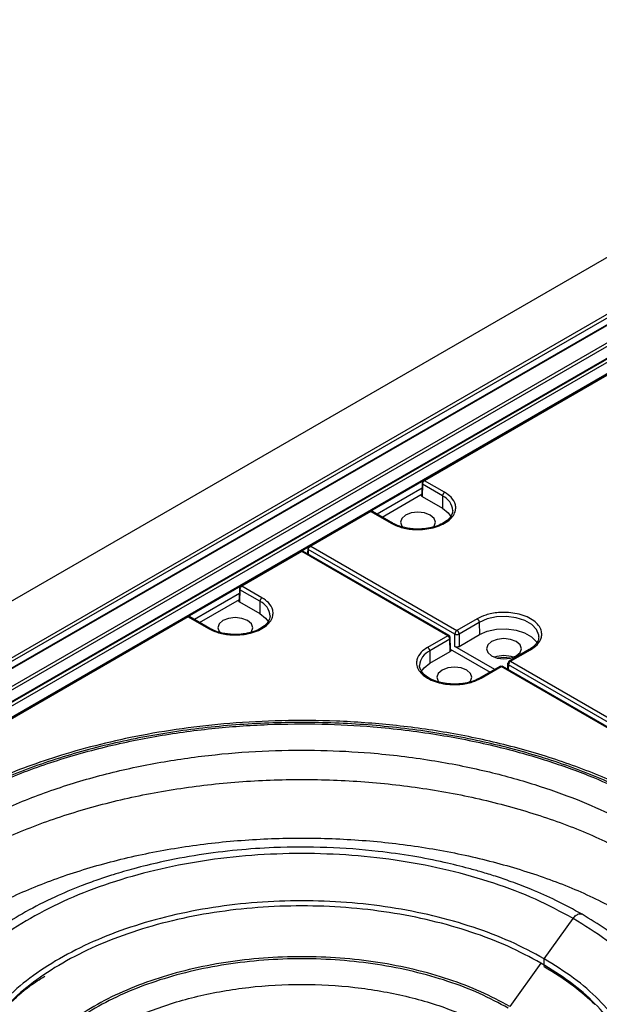
# Model space of a CAD drawing. Units: inches. Extents: x 0.3 to 33.8, y -2.1 to 21.7.
# Drawn here: x 26.8 to 27.1, y 16.7 to 17.2 of the extents above; entities that cross this region are included whole.
import ezdxf

# ---------------------------------------------------------------- set-up
doc = ezdxf.new("R2010")
doc.units = ezdxf.units.IN
doc.header["$MEASUREMENT"] = 0

msp = doc.modelspace()

# ---------------------------------------------------------------- linework, layer by layer
at = {"color": 7, "linetype": 'Continuous', "lineweight": 25}
for p, q in [((26.49780503150019, 16.67328469473623), (31.80034180378761, 19.73437401640551)), ((31.81435582040656, 19.71358591976292), (26.55010309685077, 16.67459750906863)), ((26.55280107672306, 16.67436183059533), (31.81472072851877, 19.71200338755843)), ((26.5565296911042, 16.67316596594355), (31.81472072851877, 19.70865503964131)), ((26.55690524502667, 16.67304450745913), (31.814633177714, 19.7082662364911)), ((31.81599249629625, 19.70008143658695), (26.56679020410443, 16.66978145506635)), ((26.56876574649264, 16.66911408602312), (31.81636445020837, 19.69848833563556)), ((31.81636445020886, 19.69257130081184), (26.57519349453788, 16.66690771116335)), ((26.57555920726521, 16.66678057147772), (31.81627689940994, 19.69218249766216)), ((26.57743408067665, 16.66612606319731), (28.25289683442744, 17.63335012301872)), ((28.25271967590096, 17.62749004733605), (26.58361483037628, 16.66393632983222)), ((26.58397616187417, 16.66380679653198), (28.25270927229443, 17.62714591531557)), ((27.32921633627291, 17.09399720534698), (27.03807380448524, 16.92592419927917)), ((27.3299662753193, 17.0939229432736), (27.03882374352946, 16.92584993720587)), ((27.0375774597728, 16.91911328272933), (27.03776324490687, 16.92525871471656)), ((27.03776324490592, 16.92403428906351), (27.03757745976379, 16.917888857068)), ((27.03776324490706, 16.92525871471678), (27.03880540482148, 16.92586034082941)), ((27.04796393488074, 16.91814555608588), (27.03776324490706, 16.92403428906244)), ((27.04902443350903, 16.91996120422723), (27.03882374352946, 16.92584993720587)), ((27.0376657024774, 16.92203218978941), (27.01493511712526, 16.90891010217711)), ((27.01741911736592, 16.90747611936137), (27.0375774597728, 16.91911328272933)), ((27.03757745976379, 16.917888857068), (27.04787104230618, 16.91194649835303)), ((27.04796393487819, 16.91814555608774), (27.04787104230618, 16.91194649835303)), ((27.0110182847402, 16.91030538018616), (26.98014946404915, 16.8924851893145)), ((27.01176822378659, 16.91023111811278), (26.98143701092131, 16.89272128162846)), ((27.01176822378659, 16.91023111811278), (27.02196891376444, 16.90434238513447)), ((27.02272163725805, 16.90441503978458), (27.01251816283121, 16.91030538019172)), ((26.98002301274463, 16.89192598819619), (26.9814068360177, 16.89272485236744)), ((26.98143701091178, 16.89272128161574), (27.05525529082985, 16.85010689569129)), ((26.97659726399782, 16.89043454787583), (26.94572565886104, 16.87261274957786)), ((26.97680681078101, 16.89004832398479), (26.94647559790526, 16.87253848750456)), ((27.05062509071998, 16.84743393806638), (26.97680681080306, 16.8900483239903)), ((27.05137502976493, 16.84750820014591), (26.97730724623261, 16.89026662144019)), ((26.97992712499757, 16.88875419762204), (26.98002301273455, 16.89192598819025)), ((26.98002301273253, 16.89110970442131), (26.97995137912556, 16.88874019601198)), ((27.05419479220541, 16.84829124754851), (26.98002301275725, 16.89110970440712)), ((26.94531755684643, 16.86872074008276), (26.92258697150229, 16.85559865247508)), ((26.9452293141358, 16.86580183302064), (26.94541509928266, 16.87194726501525)), ((26.94541509928172, 16.8707228393622), (26.94522931413958, 16.86457740736668)), ((26.94541509928285, 16.87194726501547), (26.94645725919728, 16.8725488911281)), ((26.95561578925654, 16.86483410638457), (26.94541509928285, 16.87072283936113)), ((26.95667628788483, 16.86664975452592), (26.94647559790526, 16.87253848750456)), ((26.92507097174171, 16.85416466966006), (26.9452293141358, 16.86580183302064)), ((26.94522931413958, 16.86457740736668), (26.95552289668198, 16.85863504865172)), ((26.955615789254, 16.86483410638643), (26.95552289668198, 16.85863504865172)), ((26.918670139116, 16.85699393048484), (26.62752760732833, 16.68892092441704)), ((26.91942007816239, 16.85691966841147), (26.62827754637255, 16.68884666234374)), ((26.91942007816239, 16.85691966841147), (26.92962076814024, 16.85103093543316)), ((26.93037349163367, 16.85110359008337), (26.92017001720701, 16.85699393049041)), ((27.0654559808073, 16.85599562866621), (27.05525529082985, 16.85010689569129)), ((27.06651647943602, 16.85417998052512), (27.05631578946241, 16.84829124754852)), ((27.06651647943091, 16.85417998052205), (27.06660937200679, 16.84798092278957)), ((27.05419479217768, 16.84203856409103), (27.05419479220541, 16.84829124754839)), ((27.05631578946215, 16.84829124754825), (27.05631578946618, 16.84203856407544)), ((27.05631578946618, 16.84203856407544), (27.06660937200679, 16.84798092278957)), ((27.05062509071998, 16.84743393806638), (27.04042440075223, 16.84154520508756)), ((27.05168558935414, 16.84561828992282), (27.04148489938052, 16.83972955694622)), ((27.0506434294284, 16.8474443416963), (27.05168558935412, 16.84684271557716)), ((27.05168558935373, 16.84684271557635), (27.05187137446906, 16.8406972836014)), ((27.05187137449817, 16.83947285792969), (27.05168558935384, 16.84561828992208)), ((27.0414848993754, 16.83972955694365), (27.04157779195127, 16.83353049921116)), ((27.04157779195127, 16.83353049921116), (27.05187137449817, 16.83947285792969)), ((27.05187137446906, 16.8406972836014), (27.0720297168959, 16.82906012022206)), ((27.0743531346026, 16.83040140071419), (27.05419479217768, 16.84203856409103)), ((27.09176156150328, 16.84045107164893), (27.08156087153042, 16.83456233867276)), ((27.0823108105743, 16.83448807659978), (27.09251150055298, 16.84037680957306)), ((27.08081131078108, 16.83330007732145), (27.08072855805837, 16.83056276895589)), ((27.08121425995927, 16.83270432024808), (27.08125031195353, 16.83389685411002)), ((27.08125031195064, 16.83389685410945), (27.08229247186829, 16.83449848022394)), ((27.0823108105743, 16.83448807659978), (27.28647920827875, 16.7166241694088)), ((27.07693067142214, 16.83188938104757), (27.06672719700409, 16.8259990406454)), ((27.06747992049704, 16.82592638599492), (27.07768061046501, 16.83181511897466)), ((27.28184900816888, 16.71395121178389), (27.07768061046501, 16.83181511897466)), ((27.28259894721383, 16.71402547386341), (27.07843054950835, 16.83188938105407)), ((27.08125031194781, 16.83267242845624), (27.08117867833386, 16.83030292005188)), ((27.28541870965431, 16.71480852126602), (27.08125031195065, 16.83267242845561)), ((27.0992977492214, 16.68407559374546), (27.11400509548638, 16.70445793919282)), ((27.09929774924964, 16.68015113595738), (27.09929774924964, 16.68407559372915)), ((27.09770097840542, 16.68186269049102), (27.0818984681954, 16.65996259945796))]:
    msp.add_line(p, q, dxfattribs=at)
at = {"color": 7, "linetype": 'Continuous', "lineweight": 25, "flags": 128}
for points in [[(27.02923877862321, 16.90841553326868), (27.027320339774, 16.9067580555955), (27.02664667363673, 16.90480292737386), (27.02732033977402, 16.90284779915222), (27.02770173639806, 16.90238372309621)], [(27.04324551063891, 16.90233486035669), (27.04367300749947, 16.90284779915226), (27.04434667363673, 16.9048029273739), (27.04367300749944, 16.90675805559554), (27.04175456865021, 16.90841553326871), (27.03888342201313, 16.90952302444274), (27.0354966736367, 16.90991192362583), (27.03210992526027, 16.90952302444273), (27.02923877862321, 16.90841553326868)], [(27.04787104230618, 16.91194649835303), (27.05085605595349, 16.90964455701813), (27.05223524765244, 16.9077504964694)], [(26.95552289668198, 16.85863504865172), (26.95850791032929, 16.85633310731682), (26.95988709692683, 16.85443905642257)], [(26.93689063299901, 16.85510408356737), (26.9349721941498, 16.85344660589419), (26.93429852801254, 16.85149147767255), (26.93497219414983, 16.84953634945091), (26.93535359077386, 16.84907227339491)], [(26.95089736501471, 16.84902341065538), (26.95132486187527, 16.84953634945095), (26.95199852801253, 16.85149147767259), (26.95132486187525, 16.85344660589423), (26.94940642302601, 16.8551040835674), (26.94653527638893, 16.85621157474144), (26.9431485280125, 16.85660047392453), (26.93976177963607, 16.85621157474142), (26.93689063299901, 16.85510408356737)], [(27.09661381610066, 16.84685944601561), (27.09657018790714, 16.84770890063787), (27.09550344789304, 16.85053976065107), (27.0930983794467, 16.85308245555431), (27.08954982691017, 16.85513099132848), (27.085145272906, 16.85651940778821), (27.08024154820481, 16.85713522368916), (27.07523592341841, 16.85692854928939), (27.07053392449751, 16.85591612811966), (27.06651647943091, 16.85417998052205)], [(27.06660937200679, 16.84798092278957), (27.07059688340961, 16.84970413448877), (27.07526384811002, 16.85070901218824), (27.08023217638345, 16.85091414667301), (27.08509936382092, 16.85030291916709), (27.08947109984246, 16.84892484768791), (27.0929932123953, 16.84689157539103), (27.09538036086715, 16.84436782590562), (27.09572231462907, 16.84378492103458)], [(27.07272584566661, 16.84444995770747), (27.0708074068174, 16.84279248003429), (27.07013374068014, 16.84083735181265), (27.07080740681743, 16.83888222359101), (27.07272584566666, 16.83722474591784), (27.07559699230374, 16.8361172547438), (27.07898374068017, 16.83572835556071), (27.0823704890566, 16.83611725474382), (27.08524163569366, 16.83722474591787), (27.08716007454287, 16.83888222359105), (27.08783374068014, 16.84083735181269), (27.08716007454285, 16.84279248003432), (27.08524163569362, 16.8444499577075), (27.08237048905653, 16.84555744888154), (27.0789837406801, 16.84594634806462), (27.07559699230367, 16.84555744888152), (27.07272584566661, 16.84444995770747)], [(27.0372135891025, 16.82933450204891), (27.03859277830567, 16.83122855787629), (27.04157779195127, 16.83353049921116)], [(27.04769426561111, 16.82999953412907), (27.0457758267619, 16.82834205645589), (27.04510216062464, 16.82638692823425), (27.04577582676193, 16.82443180001261), (27.0461443178947, 16.82398163337333)], [(27.06163927454401, 16.82385535346572), (27.06212849448737, 16.82443180001265), (27.06280216062463, 16.82638692823429), (27.06212849448735, 16.82834205645593), (27.06021005563811, 16.8299995341291), (27.05733890900103, 16.83110702530314), (27.0539521606246, 16.83149592448623), (27.05056541224817, 16.83110702530312), (27.04769426561111, 16.82999953412907)]]:
    msp.add_lwpolyline(points, dxfattribs=at)
at = {"color": 7, "linetype": 'Continuous', "lineweight": 25}
for centre, radius, start, end in [((27.03840948457928, 16.92534626956632), 0.000652143825340693, 50.5632246070214, 187.7156570902048), ((27.04007066956153, 16.92390408600738), 0.002311095284954291, 122.6522618896497, 176.7703460946163), ((27.04452114129807, 16.91025460101482), 0.008609297276679693, 2.693570473761448, 66.42854046657934), ((27.01133041424812, 16.909633656295), 0.0007407008948800193, 53.76669267614167, 114.9228492058879), ((27.01220603331657, 16.90963365642348), 0.0007407007862380116, 65.07714631653201, 126.2333126695117), ((26.94606133895509, 16.87203481986501), 0.0006521438253407612, 50.56322460726247, 187.7156570898536), ((26.94772252393733, 16.87059263630607), 0.002311095284948452, 122.6522618896706, 176.7703460947872), ((26.95217299567389, 16.85694315131352), 0.00860929727666128, 2.693570473672533, 66.42854046663766), ((26.91898226862394, 16.85632220659374), 0.0007407008948317122, 53.76669267437013, 114.9228492083727), ((26.91985788769237, 16.85632220672217), 0.0007407007862315799, 65.0771463163004, 126.2333126698366), ((27.05650221686646, 16.84816104448798), 0.002311095291464471, 122.6522619197412, 176.7703460350929), ((27.05400836480382, 16.8481610444947), 0.002311095280097478, 3.229654014243255, 57.34773821111636), ((27.05103934967413, 16.84693027043715), 0.0006521438198960415, 352.2843436882367, 129.4367762387229), ((27.04937816469058, 16.84548808686761), 0.002311095283747228, 3.229654036663074, 57.3477381699453), ((27.0449685286504, 16.83179230487062), 0.0086680818752734, 113.6964847683317, 175.9436251789557), ((27.07898374068048, 16.82273150054367), 0.01461208018235937, 70.8941035617776, 109.1058965148748), ((27.07898374067904, 16.82410088001686), 0.01231912866139015, 75.71559317892634, 104.2844068279828), ((27.08189655162373, 16.83398440896154), 0.0006521438245768248, 50.56322450734041, 187.7156570803628), ((27.0835577365639, 16.83254222542253), 0.00231109524416378, 122.6522612872761, 176.7703465717111), ((27.07724511231761, 16.83124099882941), 0.0007206057018691211, 52.81790800944466, 115.8716338906674), ((27.07811610862802, 16.83124099873045), 0.0007206057901538202, 64.12837085084486, 127.1820882246664)]:
    msp.add_arc(centre, radius, start, end, dxfattribs=at)
for points, knots in [([(27.02196891376548, 16.90434238513507), (27.02335414628482, 16.90366548131487), (27.02649157474415, 16.90213235436321), (27.0318331661118, 16.90116304115378), (27.0369136160304, 16.90104844820977), (27.04120189698808, 16.90150382123998), (27.04541691956164, 16.9025788208923), (27.04916467718976, 16.90426142418101), (27.05207934738534, 16.90642495860761), (27.05394150316969, 16.90885823934549), (27.05473031786411, 16.91133381124834), (27.05453181555472, 16.91426669255821), (27.05285273389548, 16.91735032761773), (27.05019699236561, 16.91916152651483), (27.04902443350798, 16.91996120422662)], [0, 0, 0, 0, 0.09031842158722683, 0.2045631923404521, 0.2714198874897108, 0.3439361549233937, 0.4207855040615391, 0.4999999999999984, 0.579214495938461, 0.6560638450766175, 0.7285801125102866, 0.7954368076595445, 0.9096815784127739, 1, 1, 1, 1]), ([(27.0375774597728, 16.91911328272933), (27.03746994545817, 16.91903768239331), (27.03725491601443, 16.91888648114853), (27.03711994005619, 16.91859745361782), (27.03714922758775, 16.9183036633912), (27.03732034734466, 16.91805818346585), (27.0375044120478, 16.91793696406594), (27.03757745976379, 16.917888857068)], [0, 0, 0, 0, 0.2147097346408045, 0.4294210958341402, 0.6440964198197121, 0.8587564959476175, 1, 1, 1, 1]), ([(27.04902443350798, 16.91996120422688), (27.04889236417607, 16.91986894011641), (27.04868931797522, 16.91972709130991), (27.04844450295009, 16.9194362123563), (27.04827564419396, 16.91918402506138), (27.04813874449072, 16.91891273239696), (27.04800498430577, 16.9185554639991), (27.04798011249566, 16.91830710116126), (27.04796393488026, 16.91814555608462)], [0, 0, 0, 0, 0.2396965282297027, 0.3685145423944161, 0.4999999996138221, 0.6314854568843156, 0.7603034712007184, 1, 1, 1, 1]), ([(27.05312686781459, 16.91083081490189), (27.05291389845005, 16.90975293414182), (27.05253705540005, 16.90784565572163), (27.04976945647771, 16.90520058167991), (27.0463784848039, 16.90333330113058), (27.04256337453974, 16.90209614345751), (27.03853078537171, 16.90143723115343), (27.03388645729352, 16.9012915790206), (27.02947107383718, 16.90185013492053), (27.02550860896074, 16.9029923101243), (27.02365647847284, 16.9039380455845), (27.02271614826804, 16.90441819729346)], [0, 0, 0, 0, 0.160535412491054, 0.2840627082947518, 0.3911213705287797, 0.4951337420648918, 0.5940212633305201, 0.6868055831996637, 0.823131468983762, 0.9102035072146019, 1, 1, 1, 1]), ([(27.0227181649166, 16.90441559153768), (27.02271623171845, 16.90441718907881), (27.02266857742921, 16.90445656925666), (27.02254663995573, 16.90448335432702), (27.02230514850475, 16.90449702252724), (27.02210142417768, 16.90440332787012), (27.02196891376548, 16.90434238513533)], [0, 0, 0, 0, 0.01099677175326035, 0.2710758552690304, 0.5258787191963306, 1, 1, 1, 1]), ([(26.98143701092131, 16.89272128162846), (26.98125450847817, 16.89275629265789), (26.9808919508435, 16.89282584523918), (26.98049614610454, 16.8927066706504), (26.98025885960997, 16.89252750777639), (26.98007978626442, 16.8923002456778), (26.98004546090592, 16.89207396901965), (26.98002301274505, 16.89192598819595)], [0, 0, 0, 0, 0.2556534430265114, 0.5078787220551109, 0.637896317742847, 0.7631907700732714, 1, 1, 1, 1]), ([(26.98002301275766, 16.89110970440735), (26.98004546092319, 16.89127028235764), (26.98007978628879, 16.89151582121215), (26.98025885963452, 16.89184696389869), (26.98049614612166, 16.89216375341628), (26.98089195087517, 16.89251111479518), (26.98125450848436, 16.89265091146871), (26.98143701091178, 16.89272128161574)], [0, 0, 0, 0, 0.2368092317229661, 0.3621036847650432, 0.4921212807379516, 0.7443465624566145, 1, 1, 1, 1]), ([(26.97630780356536, 16.89026466875541), (26.97630892808114, 16.8902662395707), (26.97636219354592, 16.89034064511308), (26.97653977854947, 16.89029548211284), (26.97671740040081, 16.8901310799365), (26.9768068107968, 16.89004832399416)], [0, 0, 0, 0, 0.01059713293624722, 0.501959350874568, 1, 1, 1, 1]), ([(26.97730483849827, 16.89026799846154), (26.97722759886852, 16.89030505956615), (26.97707041921569, 16.89038047747759), (26.9768068107968, 16.89041119093383), (26.97654320237791, 16.89038047747759), (26.97638602272508, 16.89030505956615), (26.97630878309533, 16.89026799846154)], [0, 0, 0, 0, 0.2457049253802593, 0.4999999999995385, 0.7542950746189652, 1, 1, 1, 1]), ([(26.9768068107968, 16.89004832399416), (26.9768962211928, 16.8901310799365), (26.97707384304413, 16.89029548211284), (26.97725142804767, 16.89034064511308), (26.97730469351246, 16.8902662395707), (26.97730581802824, 16.89026466875541)], [0, 0, 0, 0, 0.4980406491276104, 0.9894028670686366, 1, 1, 1, 1]), ([(26.92962076814129, 16.85103093543377), (26.93100600066062, 16.85035403161357), (26.93414342911995, 16.84882090466191), (26.9394850204876, 16.84785159145247), (26.9445654704062, 16.84773699850846), (26.94885375136388, 16.84819237153868), (26.95306877393744, 16.84926737119099), (26.95681653156556, 16.8509499744797), (26.95973120176114, 16.8531135089063), (26.9615933575455, 16.85554678964419), (26.9623821722399, 16.85802236154703), (26.96218366993052, 16.8609552428569), (26.96050458827129, 16.86403887791642), (26.95784884674141, 16.86585007681353), (26.95667628788378, 16.86664975452532)], [0, 0, 0, 0, 0.09031842158722365, 0.2045631923404552, 0.2714198874897124, 0.343936154923382, 0.4207855040615411, 0.5000000000000003, 0.579214495938463, 0.6560638450766187, 0.7285801125102872, 0.7954368076595455, 0.909681578412773, 1, 1, 1, 1]), ([(26.9452293141358, 16.86580183302064), (26.9451217998193, 16.86572623268091), (26.94490677037563, 16.86557503143143), (26.944771794428, 16.86528600389535), (26.94480108197174, 16.86499221366912), (26.94497220173458, 16.86474673375293), (26.94515626643103, 16.86462551435908), (26.94522931413958, 16.86457740736668)], [0, 0, 0, 0, 0.2147097439072416, 0.4294211067574367, 0.644096432400874, 0.8587565101896126, 1, 1, 1, 1]), ([(26.95667628788378, 16.86664975452557), (26.95654421855187, 16.8665574904151), (26.95634117235102, 16.8664156416086), (26.95609635732589, 16.86612476265499), (26.95592749856976, 16.86587257536007), (26.95579059886652, 16.86560128269565), (26.95565683868157, 16.86524401429779), (26.95563196687146, 16.86499565145996), (26.95561578925606, 16.86483410638331)], [0, 0, 0, 0, 0.2396965282299969, 0.3685145423946695, 0.4999999996137399, 0.6314854568844323, 0.7603034712007943, 1, 1, 1, 1]), ([(27.09251150055149, 16.84037680957392), (27.0936840594091, 16.84117648728571), (27.09633980093896, 16.84298768618283), (27.09801888259815, 16.84607132124236), (27.0982173849075, 16.84900420255224), (27.09742857021305, 16.85147977445508), (27.09556641442867, 16.85391305519295), (27.09265174423305, 16.85607658961954), (27.08890398660491, 16.85775919290823), (27.08468896403134, 16.85883419256053), (27.08040068307366, 16.85928956559072), (27.07532023315506, 16.8591749726467), (27.06997864178742, 16.85820565943724), (27.06684121332811, 16.85667253248556), (27.06545598080878, 16.85599562866535)], [0, 0, 0, 0, 0.09031842158722088, 0.2045631923404481, 0.2714198874897098, 0.3439361549233884, 0.4207855040615405, 0.5000000000000002, 0.57921449593846, 0.6560638450766115, 0.7285801125102909, 0.7954368076595512, 0.909681578412776, 0.9999999999999999, 0.9999999999999999, 0.9999999999999999, 0.9999999999999999]), ([(26.92015908375018, 16.85697261124678), (26.92010028677151, 16.85701365050056), (26.91988312135908, 16.85716522812709), (26.91942582973528, 16.85721990384413), (26.91897202545294, 16.8571544243262), (26.91874569621339, 16.85702768347598), (26.9186742035892, 16.85698764871957)], [0, 0, 0, 0, 0.1366750360278465, 0.5048063903922193, 0.8435788027200211, 1, 1, 1, 1]), ([(26.96077872219039, 16.85751936520058), (26.96056575282585, 16.85644148444052), (26.96018890977585, 16.85453420602031), (26.95742131085352, 16.8518891319786), (26.95403033917969, 16.85002185142927), (26.95021522891554, 16.8487846937562), (26.94618263974751, 16.84812578145212), (26.94153831166932, 16.84798012931929), (26.93712292821298, 16.84853868521922), (26.93316046333654, 16.849680860423), (26.93130833284864, 16.85062659588319), (26.93036800264384, 16.85110674759215)], [0, 0, 0, 0, 0.1605354124910269, 0.2840627082947272, 0.3911213705287384, 0.4951337420648758, 0.5940212633305059, 0.6868055831996529, 0.8231314689837552, 0.9102035072145984, 1, 1, 1, 1]), ([(27.06545598080878, 16.85599562866561), (27.0655880501407, 16.85590336455514), (27.06579109634155, 16.85576151574864), (27.06603591136668, 16.85547063679503), (27.06620477012281, 16.85521844950011), (27.06634166982605, 16.85494715683569), (27.066475430011, 16.85458988843784), (27.06650030182111, 16.8543415256), (27.06651647943651, 16.85417998052336)], [0, 0, 0, 0, 0.2396965282297453, 0.3685145423945157, 0.4999999996137621, 0.631485456884481, 0.7603034712007682, 1, 1, 1, 1]), ([(26.9303700192924, 16.85110414183637), (26.93036808609425, 16.8511057393775), (26.93032043180501, 16.85114511955534), (26.93019849433154, 16.85117190462572), (26.92995700288055, 16.85118557282593), (26.92975327855348, 16.85109187816881), (26.92962076814129, 16.85103093543402)], [0, 0, 0, 0, 0.01099677175387229, 0.2710758552694815, 0.5258787191966238, 1, 1, 1, 1]), ([(27.05419479219632, 16.84829124755186), (27.0542948554994, 16.84824342005287), (27.05447812855932, 16.84815582058514), (27.05484322123592, 16.84806972254465), (27.05529715345252, 16.84803034492583), (27.05585180665815, 16.84808604738185), (27.05616112852664, 16.84822284750009), (27.0563157894625, 16.84829124755993)], [0, 0, 0, 0, 0.1678137522476834, 0.3073628285381279, 0.5008561650985847, 0.7504280799256067, 0.9999999999999999, 0.9999999999999999, 0.9999999999999999, 0.9999999999999999]), ([(27.09553252446182, 16.8437995603179), (27.09511746756291, 16.84324107855257), (27.09422052988104, 16.84203419983), (27.09262270127354, 16.84100536461432), (27.09176426604893, 16.84045262173231)], [0, 0, 0, 0, 0.4627488701930803, 1, 1, 1, 1]), ([(27.09661341028001, 16.84684143006018), (27.09654263561586, 16.84589078984157), (27.0964669595905, 16.8448743148903), (27.09558936428114, 16.84386493548825), (27.09553252446182, 16.8437995603179)], [0, 0, 0, 0, 0.9352323118454682, 1, 1, 1, 1]), ([(27.04042440075328, 16.84154520508696), (27.03925184189567, 16.84074552737516), (27.03659610036581, 16.83893432847804), (27.03491701870663, 16.83585069341852), (27.03471851639727, 16.83291781210864), (27.03550733109172, 16.83044224020581), (27.03736948687611, 16.82800895946793), (27.04028415707172, 16.82584542504134), (27.04403191469986, 16.82416282175265), (27.04824693727343, 16.82308782210035), (27.05253521823112, 16.82263244907016), (27.05761566814972, 16.82274704201419), (27.06295725951735, 16.82371635522365), (27.06609468797666, 16.82524948217532), (27.06747992049599, 16.82592638599552)], [0, 0, 0, 0, 0.09031842158722087, 0.2045631923404608, 0.2714198874897129, 0.3439361549233897, 0.4207855040615433, 0.500000000000001, 0.5792144959384586, 0.6560638450766116, 0.7285801125102894, 0.79543680765954, 0.9096815784127766, 1, 1, 1, 1]), ([(27.04148489938101, 16.83972955694496), (27.04146872176561, 16.8398911020216), (27.0414438499555, 16.84013946485944), (27.04131008977055, 16.8404967332573), (27.04117319006731, 16.84076802592171), (27.04100433131117, 16.84102021321663), (27.04075951628604, 16.84131109217024), (27.0405564700852, 16.84145294097674), (27.04042440075328, 16.84154520508721)], [0, 0, 0, 0, 0.2396965287992477, 0.3685145431155386, 0.5000000003862611, 0.6314854576054743, 0.7603034717702482, 1, 1, 1, 1]), ([(27.05187137449817, 16.83947285792969), (27.0519788888141, 16.83954845826854), (27.05219391825763, 16.83969965951696), (27.05232889420718, 16.8399886870518), (27.05229960666597, 16.84028247727811), (27.05212848689895, 16.84052795720346), (27.05194442218915, 16.84064917660273), (27.05187137446906, 16.8406972836014)], [0, 0, 0, 0, 0.214709738078384, 0.4294210970444365, 0.6440964188044214, 0.8587564927094156, 0.9999999999999999, 0.9999999999999999, 0.9999999999999999, 0.9999999999999999]), ([(27.05419479217768, 16.84203856409103), (27.05432574998139, 16.84197649739983), (27.05458766658743, 16.84185236354415), (27.05508833119064, 16.84177444357346), (27.05559724593302, 16.84179135089571), (27.05602247573299, 16.84189013622398), (27.05623245665888, 16.84199639452065), (27.05631578946618, 16.84203856407544)], [0, 0, 0, 0, 0.2147097216287326, 0.4294210805425736, 0.644096402246467, 0.8587564760891314, 1, 1, 1, 1]), ([(27.09176224940036, 16.84045001597652), (27.09176418259851, 16.84045161351765), (27.09181183688776, 16.8404909936955), (27.09193377436123, 16.84051777876587), (27.09217526581222, 16.84053144696609), (27.0923789901393, 16.84043775230897), (27.09251150055149, 16.84037680957418)], [0, 0, 0, 0, 0.01099677175858928, 0.2710758552728313, 0.5258787191989425, 1, 1, 1, 1]), ([(27.03710771562754, 16.82987528443668), (27.03700966208451, 16.83001217699607), (27.03642130803641, 16.8308335781304), (27.03636712198933, 16.83169606701435), (27.03632196644677, 16.83241481576228)], [0, 0, 0, 0, 0.166657378060544, 1, 1, 1, 1]), ([(27.06673268599343, 16.82600219815391), (27.06507284993069, 16.82522196679351), (27.06223108601739, 16.82388615214664), (27.05733718837694, 16.82305169364883), (27.0530545777601, 16.82288326006519), (27.04893967384796, 16.82327292400587), (27.04504081014023, 16.82419751684061), (27.04108247581807, 16.82585735483172), (27.03832363321226, 16.82784748212028), (27.0374093250709, 16.82937228626017), (27.03710771562754, 16.82987528443668)], [0, 0, 0, 0, 0.1732981211048912, 0.2966993896896821, 0.4064885675608649, 0.5190517391794984, 0.6314148604802627, 0.746078886322132, 0.9162372046253071, 1, 1, 1, 1]), ([(27.06747992049599, 16.82592638599578), (27.06734741008379, 16.82598732873057), (27.06714368575672, 16.82608102338769), (27.06690219430574, 16.82606735518747), (27.06678025683226, 16.82604057011711), (27.06673260254301, 16.82600118993926), (27.06673066934486, 16.82599959239813)], [0, 0, 0, 0, 0.4741212808011057, 0.7289241447271936, 0.9890032282414118, 1, 1, 1, 1]), ([(27.15789931188723, 16.76026048247333), (27.14969866368964, 16.76464938616816), (27.13329736729445, 16.77342719355783), (27.10518757382568, 16.78410057350463), (27.07510361527956, 16.79270571866606), (27.04327816173993, 16.79893255431376), (27.01033133725148, 16.80271816995669), (26.9768066190585, 16.80398610139753), (26.94328305090106, 16.80271778664103), (26.91033277631289, 16.79893408751555), (26.87851997315719, 16.7926999690539), (26.848388863209, 16.78412203857307), (26.8204550250113, 16.77334708266312), (26.79519641079498, 16.76055946069993), (26.77304518949493, 16.7459779690475), (26.75438042996298, 16.72985211775008), (26.73952128311042, 16.71245776126968), (26.72872277094161, 16.69409275848681), (26.72216675576438, 16.67507045654077), (26.71997624785083, 16.65571962827288), (26.72214829048871, 16.63635907094498), (26.72879663203138, 16.61736595617847), (26.73851440766147, 16.60018442807881), (26.74780695398729, 16.58994911157194), (26.75190933315815, 16.58543052777664)], [0, 0, 0, 0, 0.04589174002120154, 0.09178348004240303, 0.1376752200636047, 0.1835669600848068, 0.2294587001060079, 0.27535044012721, 0.3212421801484108, 0.3671339201696129, 0.4130256601908148, 0.4589174002120164, 0.5048091402332175, 0.5507008802544194, 0.5965926202756212, 0.6424843602968224, 0.6883761003180239, 0.7342678403392255, 0.7801595803604274, 0.8260513203816284, 0.8719430604028301, 0.9178348004240318, 0.9637265404452338, 1, 1, 1, 1]), ([(26.75446394097044, 16.58394721962215), (26.75409402508614, 16.58429078613493), (26.74874870564679, 16.58925535466897), (26.74053431002972, 16.6000430457795), (26.73035918961177, 16.61667468310486), (26.72430042630807, 16.63359307222309), (26.72167922340515, 16.65014294951395), (26.72207157353329, 16.66593294865724), (26.72558687631598, 16.68225361946485), (26.7325316446969, 16.69881276961099), (26.74309506842715, 16.71525949682523), (26.75732535268708, 16.73120627974919), (26.77510390862943, 16.74625259009568), (26.7961392462827, 16.76001517206864), (26.81997931910584, 16.77215861283547), (26.84604312113945, 16.78242195851404), (26.87366673837911, 16.79063691307502), (26.90215644309781, 16.79673509708106), (26.93084065971705, 16.80074405059935), (26.95911259349211, 16.80277401402852), (26.9864623940977, 16.80299832926623), (27.0151393439414, 16.80149352536085), (27.04440701781051, 16.79795791029713), (27.0733556107405, 16.79221885292991), (27.09894683146062, 16.78515995113724), (27.12120763521683, 16.77720608074656), (27.1404881639635, 16.76881010861851), (27.15165404312793, 16.76268182873637), (27.15700571309542, 16.759744618785)], [0, 0, 0, 0, 0.002879528254533965, 0.04160945503705968, 0.08342707202214514, 0.1283796595625651, 0.1641385002408243, 0.2015725655509844, 0.2405724888979852, 0.2809808026061408, 0.3225911124906921, 0.3651508291667818, 0.4083678776627259, 0.451921250674596, 0.495474623686465, 0.5386916721824102, 0.5812513888584987, 0.62286169874305, 0.6632700124512055, 0.7022699357982062, 0.7397040011083672, 0.7754628417866255, 0.8204154293270456, 0.8622330463121314, 0.9009629730946568, 0.9367218137730001, 0.9696715355915322, 1, 1, 1, 1]), ([(27.23429651805235, 16.65020574997479), (27.23443510406544, 16.65186172111371), (27.23487026218342, 16.65706144703274), (27.23407485639456, 16.66781533710407), (27.2309914845416, 16.68256439975898), (27.22393584570156, 16.69931737177652), (27.21325700772099, 16.7159567042032), (27.19885779737906, 16.73209021033789), (27.18087169312169, 16.74731270752253), (27.15958987055097, 16.76123644230413), (27.13547068799425, 16.7735220773223), (27.10910167773195, 16.78390560116466), (27.08115460894555, 16.79221675157277), (27.05233128540888, 16.79838633299491), (27.02331125128958, 16.80244226310624), (26.99470805120189, 16.80449587742379), (26.96703875291806, 16.80472323691629), (26.94092483562095, 16.80335162028657), (26.91621864852446, 16.80062153731711), (26.89352449302586, 16.79678860716765), (26.87232625030958, 16.79198570590072), (26.85342609033016, 16.78658735675164), (26.83603790111589, 16.78058621798653), (26.82078963023686, 16.77435749199671), (26.80686651919509, 16.76783432823241), (26.7986206690738, 16.76325321209174), (26.79449786476375, 16.76096272110637)], [0, 0, 0, 0, 0.01396608746656049, 0.04385331681219738, 0.09055423110286501, 0.138941638901738, 0.1887683910786301, 0.2397320215207704, 0.2914827816376837, 0.3436362774792978, 0.3957897733209118, 0.4475405334378252, 0.4985041638799653, 0.5483309160568576, 0.5967183238557309, 0.6434192381463986, 0.6882450974191304, 0.7310649393657028, 0.7707456786577748, 0.8104231405140963, 0.8459067434339366, 0.881387096753189, 0.9128719948587517, 0.9443536248836053, 0.9721776273163225, 1, 1, 1, 1]), ([(26.73199153942258, 16.64273276908435), (26.73192070385877, 16.6477243080858), (26.73177505572902, 16.65798763177589), (26.73531508669935, 16.6736148802199), (26.74194231496853, 16.68953416253396), (26.75211223192195, 16.70534688183036), (26.76578980114704, 16.72067851345169), (26.78288370723086, 16.73514452111428), (26.80310743577897, 16.74837628084327), (26.82602808698317, 16.76005135750368), (26.85108660179534, 16.76991885099076), (26.8776447963933, 16.7778169593181), (26.9050356671924, 16.7836799396262), (26.93261354942024, 16.78753426998033), (26.95979504988296, 16.7894859388139), (26.98608998346826, 16.7897016023346), (27.01366087883316, 16.7882548379033), (27.04179971432479, 16.7848555896038), (27.06963177565435, 16.77933788458075), (27.09423595680816, 16.77255124081915), (27.1156381733821, 16.76490414691516), (27.13417506254458, 16.75683200289911), (27.14491027977811, 16.75094008746337), (27.15005553872431, 16.74811616411403)], [0, 0, 0, 0, 0.0442048507717008, 0.09089154507481652, 0.1392642193647888, 0.1890757997660098, 0.2400239122637838, 0.2917589147627783, 0.3438965303572473, 0.3960341459517178, 0.4477691484507122, 0.4987172609484849, 0.5485288413497071, 0.5969015156396794, 0.6435882099427951, 0.6884004201645236, 0.7312072238734273, 0.7850198350920743, 0.8350795822175028, 0.8814430644219049, 0.9242498681308091, 0.9636938838592829, 1, 1, 1, 1]), ([(26.73298204133641, 16.63620233270769), (26.73334945622371, 16.64155568526577), (26.73413877943111, 16.6530563771471), (26.74042298640801, 16.67040088570208), (26.75062984566897, 16.68790620226023), (26.76481508586343, 16.70448452379586), (26.78259850944668, 16.71985432110335), (26.80371267575082, 16.73375204175763), (26.8277864451288, 16.7459400451608), (26.85441055170327, 16.75620974910517), (26.88312874807286, 16.764385451215), (26.91344982117046, 16.77032724462692), (26.94485501764624, 16.77393352183671), (26.97680662817774, 16.77514236386152), (27.00875933404826, 16.7739338871706), (27.04016124451355, 16.77032578334935), (27.07049436633373, 16.76439093110641), (27.09916765385585, 16.75618929098715), (27.12595934714214, 16.74601639796364), (27.14159156809822, 16.73765019194442), (27.14940767857626, 16.73346708893481)], [0, 0, 0, 0, 0.04872969341513247, 0.1046867702730668, 0.1606438471309992, 0.2166009239889326, 0.2725580008468658, 0.3285150777047993, 0.3844721545627329, 0.4404292314206656, 0.4963863082785998, 0.5523433851365329, 0.6083004619944663, 0.6642575388523995, 0.7202146157103333, 0.7761716925682661, 0.8321287694262001, 0.8880858462841333, 0.9440429231420667, 1, 1, 1, 1]), ([(27.15700571309542, 16.759744618785), (27.16209366125347, 16.75665516547363), (27.17270930359929, 16.75020924063737), (27.18725312975786, 16.73907882830941), (27.2010311302664, 16.7262279398398), (27.21325883171385, 16.7114544425808), (27.22320024783456, 16.69474277560015), (27.22932477636635, 16.67784690711419), (27.23193145562503, 16.66129205634934), (27.23154288813426, 16.64550335253168), (27.22802650733049, 16.62918231256668), (27.22108204370362, 16.61262326678068), (27.21051853459658, 16.59617651032917), (27.19628827402309, 16.58022973551972), (27.17850971155988, 16.56518342292751), (27.15747437575452, 16.5514208416353), (27.13363430214331, 16.53927740041987), (27.10757050139611, 16.52901405584051), (27.07994687989292, 16.52079909741919), (27.05145719043548, 16.51470092729311), (27.02277291936825, 16.51069192423891), (26.99450117818768, 16.50866213603322), (26.96715070179456, 16.50843720595944), (26.93847634667376, 16.5099443705616), (26.90919692351239, 16.51346929603811), (26.8802900830429, 16.51924634008213), (26.85622015693739, 16.52573186142076), (26.84250393005044, 16.53082789994079), (26.83671820924252, 16.53297748935386)], [0, 0, 0, 0, 0.02957789607319851, 0.06171217872145654, 0.09658606020247196, 0.1343574993979318, 0.1751402146899183, 0.2189803163378167, 0.2538541978187501, 0.2903618455001166, 0.3283965993895435, 0.3678048888187744, 0.4083854274429194, 0.4498918769550366, 0.4920393906500111, 0.534514905507355, 0.5769904203647002, 0.6191379340596735, 0.6606443835717918, 0.7012249221959368, 0.7406332116251677, 0.7786679655145937, 0.815175613195962, 0.8500494946768946, 0.8938895963247929, 0.9346723116167791, 0.9724437508122392, 1, 1, 1, 1]), ([(26.83915012736683, 16.53138507501641), (26.84232211022625, 16.5301222419534), (26.85469278748585, 16.52519721525952), (26.87862239679349, 16.51882624999379), (26.9103053448408, 16.51247774811263), (26.94329035357164, 16.50872473283135), (26.97680484034129, 16.5074480661448), (27.01033115001105, 16.50871872149909), (27.04328069003887, 16.51250179346541), (27.07509368999013, 16.51873607996198), (27.10522474738054, 16.52731396546799), (27.13315859907236, 16.53808893325712), (27.15841721192006, 16.55087655270152), (27.18056842523938, 16.56545804258029), (27.19923321808829, 16.58158390352736), (27.21409223966377, 16.59897822322329), (27.2248912196172, 16.61734336353741), (27.23144548890874, 16.63636515218665), (27.23364251253826, 16.65571789615296), (27.23144615286236, 16.67507130402317), (27.22488856367927, 16.69409110095605), (27.21410219921716, 16.71246354421777), (27.19919603545084, 16.72983064381669), (27.18070719576305, 16.74605808217262), (27.16550193984584, 16.75552634903976), (27.15789931188723, 16.76026048247333)], [0, 0, 0, 0, 0.01543219108536735, 0.06018527330875997, 0.1049383555321523, 0.1496914377555447, 0.1944445199789368, 0.2391976022023291, 0.2839506844257223, 0.3287037666491144, 0.3734568488725056, 0.4182099310958981, 0.4629630133192915, 0.5077160955426839, 0.5524691777660761, 0.5972222599894682, 0.641975342212861, 0.6867284244362535, 0.7314815066596455, 0.7762345888830381, 0.8209876711064306, 0.8657407533298228, 0.9104938355532155, 0.9552469177766076, 1, 1, 1, 1]), ([(26.74279282094932, 16.60758502400979), (26.74269849157745, 16.60833896763532), (26.74186809923595, 16.61497602033948), (26.74412288533411, 16.62755714015404), (26.74980523409632, 16.64494867481412), (26.75976752365751, 16.66175052098887), (26.77333733962422, 16.67766136585614), (26.79041699765038, 16.69241267582371), (26.81067822103978, 16.70575105896545), (26.83378399172401, 16.71744855816446), (26.85933637424836, 16.7273049536226), (26.88689886043168, 16.73515162273925), (26.91599963713355, 16.74085428694089), (26.94614092726933, 16.74431542856156), (26.97680663527728, 16.74547562039974), (27.0074733960425, 16.74431577918709), (27.03761152791278, 16.74085288449443), (27.06672388493821, 16.73515688200993), (27.09424320812385, 16.72728531914951), (27.11995666235809, 16.71752183699935), (27.13495976028877, 16.70949233123884), (27.14246130925412, 16.70547757835859)], [0, 0, 0, 0, 0.007069332233304919, 0.06223214710923285, 0.1173949619851602, 0.1725577768610878, 0.2277205917370156, 0.2828834066129415, 0.33804622148887, 0.3932090363647974, 0.4483718512407247, 0.503534666116653, 0.5586974809925799, 0.613860295868508, 0.6690231107444344, 0.7241859256203622, 0.7793487404962904, 0.8345115553722173, 0.8896743702481448, 0.9448371851240727, 1, 1, 1, 1]), ([(27.11852182106307, 16.70654396728293), (27.11416532899463, 16.70893592674237), (27.10604640861895, 16.71339367120465), (27.09387814140665, 16.71876835309022), (27.08357663016917, 16.72274732869042), (27.07504773114099, 16.72566116764197), (27.0679081924268, 16.72786678286105), (27.05933497271183, 16.73028104109713), (27.0478854697473, 16.73309585151186), (27.03261081032295, 16.73608320619138), (27.01285082972735, 16.73887249140813), (26.98930802297185, 16.74063889377834), (26.96533295342011, 16.74058599201463), (26.94374145126325, 16.739111754317), (26.92446623716248, 16.73669854498452), (26.90705311181594, 16.73342507863352), (26.89268269816111, 16.72989083810187), (26.88224608555545, 16.72684767919982), (26.87339049943753, 16.72392514625491), (26.8634089807515, 16.72025963651767), (26.85097981610567, 16.71500176747436), (26.83738599159858, 16.70808431905581), (26.8252822970631, 16.70065746660215), (26.81529190051334, 16.69342331969791), (26.80656256099282, 16.686046299788), (26.79900634085003, 16.67847080080295), (26.79199369529878, 16.6700852185215), (26.78565279061834, 16.66050301501417), (26.78103568071019, 16.65193006189965), (26.77954179321624, 16.64647089320967), (26.77915409289259, 16.64505410548202)], [0, 0, 0, 0, 0.04124168449287322, 0.07685953452836888, 0.1052127104301594, 0.126544021642979, 0.1451274102860689, 0.1610507819589826, 0.1923864695997465, 0.2310615354468972, 0.2724185528774239, 0.3329218019828685, 0.3948637582201565, 0.4378340781212318, 0.4831777888628825, 0.5310838639260628, 0.5642106945907076, 0.5910177277952371, 0.6117686073276334, 0.6345114888015317, 0.6724416331622177, 0.717632924155164, 0.7587803450759432, 0.7934378280653316, 0.8272830196441806, 0.8644477009527821, 0.8968302838387566, 0.9367099115136309, 0.9835746748741733, 1, 1, 1, 1]), ([(27.11400509554283, 16.70445793916261), (27.114227996278, 16.70474284778376), (27.114696493284, 16.70534167414424), (27.1155342586765, 16.70607269073313), (27.11645641260393, 16.70661751707803), (27.11737209639142, 16.70684915074023), (27.11808324707761, 16.70681099761567), (27.11839723879636, 16.70658165439382), (27.11849967257006, 16.70650683556809)], [0, 0, 0, 0, 0.1579622269487575, 0.3320080139183011, 0.5187109303481304, 0.7124519477113673, 0.9061929651118598, 0.9999999999999999, 0.9999999999999999, 0.9999999999999999, 0.9999999999999999]), ([(27.1762224655535, 16.63923575980286), (27.17549417285974, 16.64212258342964), (27.1739310781931, 16.64831841465684), (27.16989495746562, 16.65686110060785), (27.16545654547752, 16.66441065801969), (27.16116185163347, 16.67049082530669), (27.15680628699281, 16.6758673393527), (27.15216378638951, 16.68093185796765), (27.14672863497627, 16.68623717361483), (27.13972504292047, 16.69227862451607), (27.13037762478703, 16.69933550160471), (27.12265924884079, 16.70402836337903), (27.11852182106307, 16.70654396728293)], [0, 0, 0, 0, 0.1110549041685451, 0.2383510501983231, 0.338942485958711, 0.4206727618389807, 0.4986127040334303, 0.5736170738367617, 0.6475930184216687, 0.7428237584972085, 0.8621409305825743, 1, 1, 1, 1]), ([(27.09929774927164, 16.6801511359449), (27.10448954484711, 16.67696663969381), (27.11410191756372, 16.67107069012587), (27.12153745441677, 16.66421047096848), (27.12495693940905, 16.66105556542285)], [0, 0, 0, 0, 0.5401159243960271, 1, 1, 1, 1]), ([(26.82866093047953, 16.66105923583002), (26.83202233686891, 16.66423801761495), (26.83735844610987, 16.66928421700076), (26.84428312252659, 16.6736267312606), (26.84684569717581, 16.67523374020751)], [0, 0, 0, 0, 0.6299358273215845, 0.9999999999999999, 0.9999999999999999, 0.9999999999999999, 0.9999999999999999])]:
    msp.add_open_spline(points, degree=3, knots=knots, dxfattribs=at)
for points in [[(27.08125031195393, 16.83389685410978), (27.08112735127652, 16.83380990225734), (27.08088142992169, 16.83363599855247), (27.08077618612665, 16.83329419798476), (27.08088142992004, 16.83294815473123), (27.08112735127401, 16.83276433721576), (27.081250311951, 16.83267242845802)], [(27.11400509548638, 16.70445793919282), (27.10779216640718, 16.70778303578695), (27.09536630824879, 16.7144332289752), (27.07406992422592, 16.72251953520941), (27.05127788433287, 16.729038917009), (27.02716646277311, 16.73375645729785), (27.00220547444659, 16.73662449418278), (26.97680666553295, 16.7375850972873), (26.95140872790599, 16.73662420377787), (26.92644512572468, 16.73375761887142), (26.90234328831302, 16.72903456102824), (26.87951552570809, 16.72253579742373), (26.85835244842005, 16.71437253592211), (26.83921615699946, 16.70468444897587), (26.82243407981181, 16.69363730308164), (26.80829336396441, 16.68142011861146), (26.79703595545663, 16.66824193176372), (26.7888544928322, 16.6543282371862), (26.78388888410172, 16.63991705639688), (26.7822243873769, 16.62525513909229), (26.78388838106286, 16.61059271880506), (26.78885650497788, 16.59618304696331), (26.7970284098934, 16.58226381957704), (26.808321534043, 16.56910625501492), (26.82232894502328, 16.55681211420853), (26.83384866569407, 16.5496388189831), (26.83960852602947, 16.54605217137039)], [(27.09929774924964, 16.68407559372915), (27.09375083213742, 16.68704424747865), (27.08265699791297, 16.69298155497763), (27.06364353816371, 16.70020102744847), (27.04329475347515, 16.70602154624546), (27.02176802185418, 16.71023337687248), (26.99948279510448, 16.71279396668359), (26.97680668114514, 16.71365159530778), (26.95413134507183, 16.71279370741546), (26.93184378466463, 16.71023441393995), (26.91032560978936, 16.7060176572337), (26.88994493177831, 16.70021554641326), (26.87105048857718, 16.69292736811093), (26.85396556437532, 16.68427782220768), (26.83898248795701, 16.67441490540602), (26.82635762490818, 16.663507375521), (26.8163069851636, 16.65174186054258), (26.80900255685023, 16.63931968260155), (26.80456925015601, 16.6264533478467), (26.8030831837157, 16.61336315496437), (26.80456880103132, 16.60027251301759), (26.8090043532777, 16.58740752545336), (26.81630024843704, 16.57498040780624), (26.82638277517791, 16.56323330444832), (26.83888862333156, 16.55225706776917), (26.84917345596043, 16.54585273359011), (26.85431587227487, 16.54265056650058)], [(27.09770097840542, 16.68186269049102), (27.09222636994993, 16.68479264537985), (27.08127715303896, 16.69065255515749), (27.06251154947956, 16.6977779158238), (27.04242802804777, 16.70352255933567), (27.0211819151979, 16.70767948525986), (26.99918719483207, 16.71020669565946), (26.97680668279574, 16.71105314438136), (26.95442693850572, 16.71020643976515), (26.93242991490556, 16.70768050879649), (26.91119224726045, 16.70351872100293), (26.89107724826662, 16.69779224549904), (26.87242910978181, 16.69059907463367), (26.85556690171821, 16.68206228272162), (26.84077914211224, 16.67232793720591), (26.8283188546121, 16.6615625960037), (26.81839923328406, 16.64995045425463), (26.81119002424739, 16.63769020968879), (26.80681450938218, 16.62499159826138), (26.80534781505368, 16.61207204688294), (26.80681406612252, 16.59915205229438), (26.8111917972774, 16.58645477049701), (26.81839258440658, 16.57418965062016), (26.82834367706676, 16.5625956804835), (26.84068650113808, 16.55176252814043), (26.85083726245939, 16.54544167976212), (26.85591264312004, 16.54228125557297)], [(26.8396085260541, 16.54605217135617), (26.84582145513298, 16.54272707475955), (26.85824731329075, 16.53607688156632), (26.87954369731561, 16.52799057532527), (26.90233573721248, 16.52147119351958), (26.92644715877779, 16.51675365322553), (26.95140814711118, 16.51388561633647), (26.97680695603263, 16.512925013229), (27.00220489366795, 16.51388590673669), (27.02716849585772, 16.51675249164265), (27.05127033327755, 16.52147554948656), (27.07409809588994, 16.52797431309296), (27.09526117318435, 16.53613757459752), (27.11439746460991, 16.54582566154762), (27.1311795418008, 16.55687280744646), (27.1453202576495, 16.56908999192179), (27.15657766615645, 16.582268178775), (27.16475912877782, 16.59618187335808), (27.16972473750296, 16.6105930541528), (27.17138923422022, 16.62525497146238), (27.16972524052456, 16.63991739175395), (27.16475711659792, 16.65432706359915), (27.15658521166907, 16.66824629098778), (27.14529208750479, 16.68140385555093), (27.13128467650884, 16.69369799635702), (27.1197649558272, 16.70087129158089), (27.11400509548638, 16.70445793919282)], [(27.08189846821963, 16.65996259944396), (27.07713946546994, 16.66250956942222), (27.06762145997056, 16.66760350937874), (27.05130877575386, 16.67379748860088), (27.03385044343584, 16.67879122915966), (27.01538148619284, 16.68240478839079), (26.99626177460646, 16.68460165805828), (26.97680669956179, 16.68533746443472), (26.95735229190798, 16.68460143561801), (26.93823057814954, 16.68240567814755), (26.91976896220541, 16.67878789256434), (26.90228326686638, 16.67380994521272), (26.88607269343814, 16.66755701951015), (26.87141460506042, 16.66013610228633), (26.85855980654242, 16.65167416798491), (26.84772824790395, 16.64231600314037), (26.83910525585035, 16.63222172608503), (26.83283838837696, 16.62156406205608), (26.82903481274726, 16.61052533166982), (26.82775983528994, 16.59929454118554), (26.82903442741869, 16.58806336542438), (26.83283992963007, 16.57702579086644), (26.83909947604518, 16.56636388879419), (26.84774982569218, 16.55628540807234), (26.85847927496037, 16.54686829592148), (26.86730319386355, 16.54137366830194), (26.87171515331514, 16.53862635449218)], [(27.08120249695436, 16.65907175403163), (27.07647501077816, 16.66160185665841), (27.06702003842575, 16.66666206191197), (27.0508153852279, 16.672815021402), (27.03347267100271, 16.67777569082894), (27.01512602473341, 16.6813653192018), (26.99613293375268, 16.68354764006102), (26.97680670026432, 16.68427857354497), (26.95748112974758, 16.68354741908872), (26.93848604985595, 16.68136620305592), (26.92014669627051, 16.6777723763152), (26.90277680024034, 16.67282739550001), (26.88667358160549, 16.66661587989929), (26.87211256666367, 16.65924410782071), (26.85934289926506, 16.65083821281761), (26.84858307280671, 16.64154202257325), (26.84001718666476, 16.63151459503369), (26.83379182162918, 16.62092751156039), (26.83001343524645, 16.60996188534837), (26.82874690135291, 16.59880547095985), (26.83001305247864, 16.58764867384629), (26.833793352693, 16.5766841958091), (26.84001144516258, 16.56609290236067), (26.84860450772982, 16.5560811665454), (26.85926290104633, 16.54672641937709), (26.86802838340266, 16.54126818002111), (26.87241112458083, 16.53853906034312)], [(26.85431587227487, 16.54265056650058), (26.8598627893859, 16.5396819127483), (26.87095662360794, 16.53374460524372), (26.88997008335673, 16.5265251327648), (26.91031886804688, 16.52070461396024), (26.9318455996715, 16.51649278332636), (26.95413082642654, 16.51393219350926), (26.97680694039259, 16.51307456488007), (26.99948227647363, 16.51393245276849), (27.02176983688918, 16.51649174624125), (27.04328801177305, 16.52070850294592), (27.06366868979257, 16.52651061376593), (27.08256313300166, 16.53379879206893), (27.09964805721063, 16.54244833797386), (27.11463113363492, 16.55231125477807), (27.12725599668829, 16.56321878466639), (27.1373066364358, 16.57498429964864), (27.14461106475029, 16.58740647759388), (27.14904437144375, 16.60027281235309), (27.15053043788138, 16.61336300523973), (27.14904482056117, 16.62645364719054), (27.14460926830842, 16.63931863475831), (27.13731337314105, 16.6517457524083), (27.12723084639073, 16.66349285576818), (27.1147249982265, 16.67446909244835), (27.10444016558993, 16.68087342662709), (27.09929774927164, 16.68407559371646)], [(27.13476265294486, 16.57430150892391), (27.13735664846052, 16.57834260370065), (27.14254463949183, 16.58642479325414), (27.14676667908066, 16.59916010307205), (27.1482744969762, 16.6120698211524), (27.14679722687568, 16.624992450569), (27.14242244822939, 16.63768902637506), (27.13522087003626, 16.64995433540719), (27.12526998905317, 16.66154825492629), (27.11292710926014, 16.67238142058974), (27.10277635535699, 16.67870226719059), (27.09770097840542, 16.68186269049102)], [(26.87951807853081, 16.53550771330958), (26.87351267933511, 16.53939260585357), (26.86150188094372, 16.54716239094157), (26.84891858255994, 16.56110584528314), (26.84098152682684, 16.5760689515432), (26.83833608612128, 16.59167316914712), (26.84099272579327, 16.60726618959476), (26.84887378670459, 16.62226288732307), (26.86166986541901, 16.63608317294616), (26.87889093651449, 16.64819693398102), (26.89987485974543, 16.65813844671619), (26.92381489056897, 16.66552546572409), (26.94979274773327, 16.67007510534985), (26.97680357807116, 16.67160875079152), (27.00383380455546, 16.67008157038275), (27.02975347328885, 16.66549960564134), (27.05390686171431, 16.6582354221101), (27.06736598257715, 16.6513017357882), (27.07409554300857, 16.64783489262725)]]:
    msp.add_open_spline(points, degree=3, dxfattribs=at)

doc.saveas('drawing.dxf')
